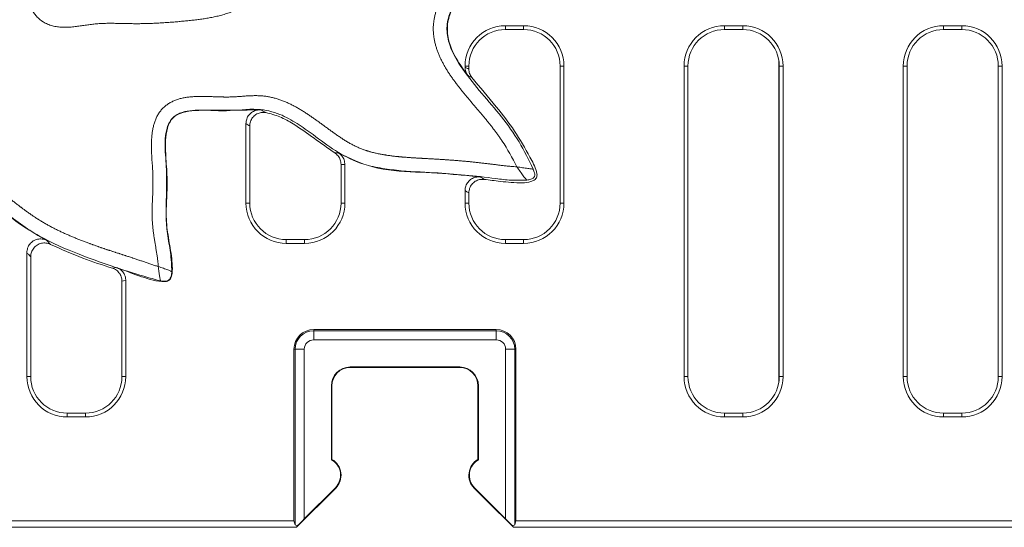
# Model space of a CAD drawing. Units: millimetres. Extents: x 99010 to 104005, y -1865 to 1699.
# Drawn here: x 102366 to 102474, y -41 to 15 of the extents above; entities that cross this region are included whole.
import ezdxf

# ---------------------------------------------------------------- set-up
doc = ezdxf.new("R2010")
doc.units = ezdxf.units.MM
doc.header["$LTSCALE"] = 2.5
doc.layers.get('0').update_dxf_attribs({"color": 10})

msp = doc.modelspace()

# ---------------------------------------------------------------- linework, layer by layer
at = {"linetype": 'Continuous', "lineweight": 15}
for p, q in [((102418.994, 14.174), (102420.994, 14.174)), ((102442.994, 14.174), (102444.994, 14.174)), ((102466.994, 14.174), (102468.994, 14.174)), ((102418.994, 13.755), (102420.994, 13.755)), ((102442.994, 13.755), (102444.994, 13.755)), ((102466.994, 13.755), (102468.994, 13.755)), ((102414.575, 9.629), (102414.575, 9.755)), ((102414.994, 9.427), (102414.994, 9.755)), ((102424.994, 9.755), (102424.994, -5.245)), ((102425.413, 9.755), (102425.413, -5.245)), ((102438.575, -24.245), (102438.575, 9.755)), ((102438.994, -24.245), (102438.994, 9.755)), ((102448.964, 10.243), (102448.964, -24.733)), ((102448.994, 9.755), (102448.994, -24.245)), ((102449.413, 9.755), (102449.413, -24.245)), ((102462.575, -24.245), (102462.575, 9.755)), ((102462.994, -24.245), (102462.994, 9.755)), ((102463.024, -24.733), (102463.024, 10.243)), ((102472.994, 9.755), (102472.994, -24.245)), ((102473.413, 9.755), (102473.413, -24.245)), ((102390.575, 3.46), (102390.575, -5.245)), ((102390.994, 3.195), (102390.994, -5.245)), ((102400.994, -5.245), (102400.994, -1.008)), ((102401.413, -5.245), (102401.413, -1.023)), ((102414.575, -5.245), (102414.575, -3.876)), ((102414.994, -5.245), (102414.994, -4.137)), ((102394.994, -9.245), (102396.994, -9.245)), ((102394.994, -9.664), (102396.994, -9.664)), ((102420.994, -9.245), (102418.994, -9.245)), ((102420.994, -9.664), (102418.994, -9.664)), ((102366.575, -10.667), (102366.575, -24.245)), ((102366.994, -11.112), (102366.994, -24.245)), ((102367.024, -24.733), (102367.024, -10.815)), ((102376.994, -24.245), (102376.994, -13.803)), ((102377.413, -24.245), (102377.413, -13.718)), ((102417.994, -19.088), (102397.994, -19.088)), ((102395.837, -21.245), (102395.837, -40.045)), ((102420.151, -40.045), (102420.151, -21.245)), ((102413.994, -23.192), (102401.994, -23.192)), ((102401.994, -23.245), (102413.994, -23.245)), ((102399.942, -25.245), (102399.942, -33.343)), ((102399.994, -33.313), (102399.994, -25.245)), ((102415.994, -25.245), (102415.994, -33.313)), ((102416.047, -33.343), (102416.047, -25.245)), ((102370.994, -28.245), (102372.994, -28.245)), ((102370.994, -28.664), (102372.994, -28.664)), ((102444.994, -28.245), (102442.994, -28.245)), ((102444.994, -28.664), (102442.994, -28.664)), ((102468.994, -28.245), (102466.994, -28.245)), ((102468.994, -28.664), (102466.994, -28.664)), ((102399.994, -33.313), (102399.942, -33.343)), ((102415.994, -33.313), (102416.047, -33.343)), ((102400.408, -36.459), (102396.123, -40.745)), ((102400.371, -36.422), (102396.968, -39.825)), ((102397.623, -39.245), (102400.408, -36.459)), ((102415.58, -36.459), (102418.366, -39.245)), ((102419.866, -40.745), (102415.58, -36.459)), ((102419.02, -39.825), (102415.617, -36.422)), ((102158.494, -40.745), (102396.123, -40.745)), ((102159.194, -40.045), (102395.837, -40.045)), ((102395.969, -40.485), (102395.837, -40.045)), ((102396.239, -40.542), (102396.123, -40.745)), ((102419.866, -40.745), (102419.749, -40.542)), ((102419.866, -40.745), (102657.494, -40.745)), ((102420.151, -40.045), (102420.02, -40.485)), ((102420.151, -40.045), (102656.794, -40.045))]:
    msp.add_line(p, q, dxfattribs=at)
at = {"linetype": 'Continuous', "lineweight": 0}
for p, q in [((102418.994, 14.174), (102418.994, 13.755)), ((102420.994, 14.174), (102420.994, 13.755)), ((102442.994, 14.174), (102442.994, 13.755)), ((102444.994, 14.174), (102444.994, 13.755)), ((102466.994, 14.174), (102466.994, 13.755)), ((102468.994, 14.174), (102468.994, 13.755)), ((102414.575, 9.755), (102414.994, 9.755)), ((102425.413, 9.755), (102424.994, 9.755)), ((102438.575, 9.755), (102438.994, 9.755)), ((102449.413, 9.755), (102448.994, 9.755)), ((102462.575, 9.755), (102462.994, 9.755)), ((102473.413, 9.755), (102472.994, 9.755)), ((102390.575, -5.245), (102390.994, -5.245)), ((102401.413, -5.245), (102400.994, -5.245)), ((102414.575, -5.245), (102414.994, -5.245)), ((102425.413, -5.245), (102424.994, -5.245)), ((102394.994, -9.664), (102394.994, -9.245)), ((102396.994, -9.664), (102396.994, -9.245)), ((102418.994, -9.664), (102418.994, -9.245)), ((102420.994, -9.664), (102420.994, -9.245)), ((102397.994, -19.219), (102397.994, -19.088)), ((102397.994, -19.219), (102417.994, -19.219)), ((102397.994, -19.219), (102397.994, -20.219)), ((102417.994, -19.219), (102417.994, -19.088)), ((102417.994, -19.219), (102417.994, -20.219)), ((102417.994, -20.219), (102397.994, -20.219)), ((102395.969, -21.245), (102395.837, -21.245)), ((102395.969, -40.485), (102395.969, -21.245)), ((102395.969, -21.245), (102396.968, -21.245)), ((102396.968, -21.245), (102396.968, -39.825)), ((102420.02, -21.245), (102419.02, -21.245)), ((102419.02, -39.825), (102419.02, -21.245)), ((102420.02, -21.245), (102420.151, -21.245)), ((102420.02, -21.245), (102420.02, -40.485)), ((102401.994, -23.245), (102401.994, -23.192)), ((102413.994, -23.245), (102413.994, -23.192)), ((102366.575, -24.245), (102366.994, -24.245)), ((102377.413, -24.245), (102376.994, -24.245)), ((102438.575, -24.245), (102438.994, -24.245)), ((102449.413, -24.245), (102448.994, -24.245)), ((102462.575, -24.245), (102462.994, -24.245)), ((102473.413, -24.245), (102472.994, -24.245)), ((102399.994, -25.245), (102399.942, -25.245)), ((102415.994, -25.245), (102416.047, -25.245)), ((102370.994, -28.664), (102370.994, -28.245)), ((102372.994, -28.664), (102372.994, -28.245)), ((102442.994, -28.664), (102442.994, -28.245)), ((102444.994, -28.664), (102444.994, -28.245)), ((102466.994, -28.664), (102466.994, -28.245)), ((102468.994, -28.664), (102468.994, -28.245)), ((102400.408, -36.459), (102400.371, -36.422)), ((102415.58, -36.459), (102415.617, -36.422))]:
    msp.add_line(p, q, dxfattribs=at)
at = {"linetype": 'Continuous', "lineweight": 0, "flags": 128}
for points in [[(102414.994, -4.137), (102414.782, -4.004), (102414.575, -3.876)], [(102377.413, -13.718), (102377.145, -13.772), (102376.994, -13.803)]]:
    msp.add_lwpolyline(points, dxfattribs=at)
at = {"linetype": 'Continuous', "lineweight": 15}
for centre, radius, start, end in [((102418.994, 9.755), 4.419, 90, 180), ((102420.994, 9.755), 4.419, 0, 90), ((102442.994, 9.755), 4.419, 90, 180), ((102444.994, 9.755), 4.419, 0, 90), ((102466.994, 9.755), 4.419, 90, 180), ((102468.994, 9.755), 4.419, 0, 90), ((102418.994, 9.755), 4, 90, 180), ((102420.994, 9.755), 4, 0, 90), ((102442.994, 9.755), 4, 90, 180), ((102444.994, 9.755), 4, 0, 90), ((102466.994, 9.755), 4, 90, 180), ((102468.994, 9.755), 4, 0, 90), ((102394.994, -5.245), 4.419, 180, 270), ((102394.994, -5.245), 4, 180, 270), ((102396.994, -5.245), 4.419, 270, 0), ((102396.994, -5.245), 4, 270, 0), ((102418.994, -5.245), 4.419, 180, 270), ((102418.994, -5.245), 4, 180, 270), ((102420.994, -5.245), 4.419, 270, 0), ((102420.994, -5.245), 4, 270, 0), ((102397.994, -21.245), 2.157, 90, 180), ((102417.994, -21.245), 2.157, 0, 90), ((102401.994, -25.245), 2.052, 90, 180), ((102401.994, -25.245), 2, 90, 180), ((102413.994, -25.245), 2.052, 0, 90), ((102413.994, -25.245), 2, 0, 90), ((102370.994, -24.245), 4.419, 180, 270), ((102370.994, -24.245), 4, 180, 270), ((102372.994, -24.245), 4.419, 270, 0), ((102372.994, -24.245), 4, 270, 0), ((102442.994, -24.245), 4.419, 180, 270), ((102442.994, -24.245), 4, 180, 270), ((102444.994, -24.245), 4.419, 270, 0), ((102444.994, -24.245), 4, 270, 0), ((102466.994, -24.245), 4.419, 180, 270), ((102466.994, -24.245), 4, 180, 270), ((102468.994, -24.245), 4.419, 270, 0), ((102468.994, -24.245), 4, 270, 0), ((102398.994, -35.045), 1.948, 315, 60.8856), ((102398.994, -35.045), 2, 315, 60), ((102416.994, -35.045), 2, 120, 225), ((102416.994, -35.045), 1.948, 119.1144, 225)]:
    msp.add_arc(centre, radius, start, end, dxfattribs=at)
at = {"linetype": 'Continuous', "lineweight": 0}
for centre, radius, start, end in [((102430.438, -280.799), 273.896, 101.38418, 101.47361), ((102397.994, -21.245), 2.026, 90, 180), ((102417.994, -21.245), 2.026, 0, 90), ((102397.994, -21.245), 1.026, 90, 180), ((102417.994, -21.245), 1.026, 0, 90)]:
    msp.add_arc(centre, radius, start, end, dxfattribs=at)
at = {"linetype": 'Continuous', "lineweight": 15}
for centre, major_axis, ratio, start_param, end_param in [((102396.968, -39.788), (1, 1.001), 0.0185099, 3.8771484, 4.6938685), ((102419.02, -39.788), (-1, 1.001), 0.0185099, 1.5893168, 2.4060369), ((102396.968, -40.482), (1, 0), 0.0874887, 3.1677726, 3.8956689), ((102419.02, -40.482), (1, 0), 0.0874887, 5.5291091, 6.2570054)]:
    msp.add_ellipse(centre, major_axis=major_axis, ratio=ratio, start_param=start_param, end_param=end_param, dxfattribs=at)
for points, knots in [([(102414.879, 8.723), (102414.499, 9.249), (102413.621, 10.465), (102412.715, 12.357), (102412.562, 14.363), (102413.225, 16.462), (102414.697, 18.719), (102417.047, 21.442), (102419.912, 26.166), (102423.064, 32.853), (102427.018, 39.131), (102429.998, 42.897), (102431.342, 44.42), (102431.717, 44.945), (102431.86, 45.223), (102431.9, 45.373), (102431.913, 45.454), (102431.888, 45.522), (102431.823, 45.595), (102431.599, 45.718), (102430.586, 45.914), (102428.075, 45.789), (102425.808, 45.285), (102424.314, 44.952)], [0, 0, 0, 0, 0.0384438, 0.0888253, 0.1218446, 0.1547823, 0.2170771, 0.2799449, 0.3675343, 0.5426265, 0.7175218, 0.8048594, 0.826668, 0.8375881, 0.8430562, 0.8449455, 0.8468479, 0.8477251, 0.8491625, 0.8525211, 0.8626215, 0.9095155, 1, 1, 1, 1]), ([(102414.879, 8.723), (102414.792, 8.861), (102414.616, 9.138), (102414.589, 9.465), (102414.575, 9.629)], [0, 0, 0, 0, 0.4995506, 1, 1, 1, 1]), ([(102414.994, 9.427), (102415.009, 9.257), (102415.038, 8.922), (102415.222, 8.641), (102415.313, 8.503)], [0, 0, 0, 0, 0.5082267, 1, 1, 1, 1]), ([(102416.674, -2.649), (102417.262, -2.724), (102418.643, -2.898), (102420.35, -3.083), (102421.617, -2.977), (102422.12, -2.771), (102422.341, -2.573), (102422.445, -2.368), (102422.477, -2.095), (102422.296, -1.336), (102421.44, 0.264), (102420.069, 2.689), (102417.829, 5.528), (102416.214, 7.437), (102415.313, 8.503)], [0, 0, 0, 0, 0.0929653, 0.2182253, 0.2686099, 0.2900065, 0.3020793, 0.3142406, 0.3251158, 0.3445362, 0.4349359, 0.6079178, 0.7811008, 1, 1, 1, 1]), ([(102376.375, -12.292), (102377.192, -12.601), (102378.818, -13.215), (102380.618, -13.8), (102381.698, -13.856), (102381.977, -13.805), (102382.171, -13.689), (102382.333, -13.489), (102382.519, -12.983), (102382.528, -11.731), (102382.241, -9.874), (102381.815, -7.595), (102381.848, -5.275), (102382.001, -2.97), (102381.825, -0.668), (102381.715, 1.303), (102381.882, 2.79), (102382.233, 3.688), (102382.735, 4.255), (102383.535, 4.691), (102385.214, 4.966), (102387.673, 4.894), (102390.193, 4.941), (102391.701, 4.951), (102392.197, 4.954)], [0, 0, 0, 0, 0.0774858, 0.1541811, 0.1651702, 0.1729045, 0.1788649, 0.1848064, 0.19529, 0.2257982, 0.2938581, 0.3620373, 0.4301222, 0.4983776, 0.566285, 0.6340872, 0.672811, 0.6976955, 0.7181053, 0.7384533, 0.7770368, 0.8665573, 0.9561684, 1, 1, 1, 1]), ([(102390.575, 3.46), (102390.591, 3.629), (102390.625, 3.966), (102390.883, 4.415), (102391.263, 4.753), (102391.723, 4.95), (102392.044, 4.953), (102392.197, 4.954)], [0, 0, 0, 0, 0.2039807, 0.4079678, 0.6118603, 0.8158506, 1, 1, 1, 1]), ([(102392.763, 4.668), (102392.594, 4.682), (102392.256, 4.71), (102391.767, 4.536), (102391.363, 4.223), (102391.087, 3.79), (102390.999, 3.426), (102390.995, 3.226), (102390.994, 3.195)], [0, 0, 0, 0, 0.1930093, 0.3860293, 0.5787715, 0.7711992, 0.9635193, 1, 1, 1, 1]), ([(102392.763, 4.668), (102393.279, 4.529), (102394.33, 4.246), (102396.095, 3.256), (102398.031, 1.842), (102399.545, 0.784), (102400.303, 0.255)], [0, 0, 0, 0, 0.1814506, 0.3701766, 0.6849826, 1, 1, 1, 1]), ([(102400.994, -1.008), (102400.977, -0.84), (102400.943, -0.504), (102400.693, -0.052), (102400.431, 0.154), (102400.303, 0.255)], [0, 0, 0, 0, 0.336567, 0.6731244, 1, 1, 1, 1]), ([(102400.699, 0.254), (102401.933, -0.34), (102404.594, -1.619), (102409.166, -1.848), (102413.089, -2.051), (102415.454, -2.303), (102416.247, -2.388)], [0, 0, 0, 0, 0.2559848, 0.5517056, 0.8496337, 1, 1, 1, 1]), ([(102400.699, 0.254), (102400.833, 0.152), (102401.102, -0.053), (102401.361, -0.512), (102401.396, -0.852), (102401.413, -1.023)], [0, 0, 0, 0, 0.3311555, 0.66232453, 1, 1, 1, 1]), ([(102351.502, -3.766), (102351.74, -3.698), (102353.067, -3.319), (102354.815, -2.589), (102356.811, -1.934), (102358.387, -2.093), (102360.499, -3.222), (102363.033, -5.306), (102365.849, -7.696), (102367.891, -8.846), (102368.762, -9.337)], [0, 0, 0, 0, 0.0374216, 0.2089631, 0.2882133, 0.3513305, 0.4426832, 0.6456458, 0.8488965, 1, 1, 1, 1]), ([(102414.575, -3.876), (102414.591, -3.708), (102414.625, -3.371), (102414.883, -2.922), (102415.263, -2.584), (102415.739, -2.379), (102416.077, -2.385), (102416.247, -2.388)], [0, 0, 0, 0, 0.1999503, 0.3999078, 0.5997561, 0.799686, 1, 1, 1, 1]), ([(102416.674, -2.649), (102416.504, -2.646), (102416.165, -2.638), (102415.687, -2.841), (102415.305, -3.178), (102415.045, -3.628), (102415.011, -3.967), (102414.994, -4.137)], [0, 0, 0, 0, 0.1998913, 0.3997943, 0.5994249, 0.7987571, 1, 1, 1, 1]), ([(102366.575, -10.667), (102366.591, -10.499), (102366.625, -10.161), (102366.883, -9.713), (102367.263, -9.372), (102367.737, -9.18), (102368.265, -9.143), (102368.592, -9.271), (102368.762, -9.337)], [0, 0, 0, 0, 0.1648506, 0.3297133, 0.4942924, 0.6587241, 0.823324, 1, 1, 1, 1]), ([(102369.154, -9.768), (102368.995, -9.709), (102368.677, -9.59), (102368.159, -9.624), (102367.684, -9.816), (102367.303, -10.157), (102367.044, -10.606), (102367.011, -10.943), (102366.994, -11.112)], [0, 0, 0, 0, 0.166997, 0.3340079, 0.500682, 0.6669357, 0.8329955, 1, 1, 1, 1]), ([(102369.154, -9.768), (102370.334, -10.293), (102372.556, -11.281), (102374.87, -12.027), (102375.956, -12.377)], [0, 0, 0, 0, 0.53092332, 1, 1, 1, 1]), ([(102376.994, -13.803), (102376.978, -13.634), (102376.945, -13.297), (102376.686, -12.851), (102376.341, -12.533), (102376.07, -12.423), (102375.956, -12.377)], [0, 0, 0, 0, 0.2678033, 0.5356022, 0.803477, 1, 1, 1, 1]), ([(102376.375, -12.292), (102376.53, -12.36), (102376.842, -12.495), (102377.187, -12.879), (102377.384, -13.305), (102377.405, -13.596), (102377.413, -13.718)], [0, 0, 0, 0, 0.26832668, 0.53666733, 0.80473675, 1, 1, 1, 1])]:
    msp.add_open_spline(points, degree=3, knots=knots, dxfattribs=at)
at = {"linetype": 'Continuous', "lineweight": 0}
for points, knots in [([(102429.166, 44.261), (102429.088, 44.256), (102428.825, 44.238), (102428.192, 44.181), (102427.455, 44.085), (102426.723, 43.955), (102426.178, 43.84), (102425.726, 43.733), (102425.367, 43.642), (102425.097, 43.57), (102424.829, 43.497), (102424.56, 43.423), (102424.292, 43.347), (102424.025, 43.271), (102423.757, 43.195), (102423.489, 43.119), (102423.131, 43.019), (102422.773, 42.92), (102422.416, 42.82), (102422.148, 42.745), (102421.88, 42.669), (102421.523, 42.567), (102421.166, 42.463), (102420.811, 42.356), (102420.545, 42.274), (102420.279, 42.19), (102419.926, 42.076), (102419.574, 41.957), (102419.224, 41.833), (102418.963, 41.737), (102418.702, 41.638), (102418.444, 41.535), (102418.1, 41.394), (102417.759, 41.246), (102417.422, 41.092), (102417.17, 40.972), (102416.92, 40.85), (102416.671, 40.724), (102416.425, 40.595), (102416.098, 40.419), (102415.775, 40.235), (102415.456, 40.045), (102415.219, 39.899), (102414.984, 39.75), (102414.751, 39.598), (102414.52, 39.442), (102414.292, 39.283), (102414.065, 39.12), (102413.767, 38.899), (102413.474, 38.671), (102413.186, 38.437), (102412.972, 38.258), (102412.76, 38.078), (102412.55, 37.895), (102412.342, 37.709), (102412.067, 37.46), (102411.796, 37.207), (102411.526, 36.951), (102411.325, 36.759), (102411.125, 36.565), (102410.859, 36.306), (102410.594, 36.046), (102410.329, 35.786), (102410.13, 35.591), (102409.865, 35.331), (102409.598, 35.073), (102409.331, 34.815), (102409.13, 34.622), (102408.862, 34.365), (102408.594, 34.109), (102408.325, 33.852), (102408.123, 33.661), (102407.922, 33.468), (102407.654, 33.211), (102407.387, 32.953), (102407.123, 32.692), (102406.926, 32.495), (102406.73, 32.297), (102406.536, 32.097), (102406.281, 31.828), (102406.03, 31.554), (102405.784, 31.276), (102405.601, 31.066), (102405.42, 30.854), (102405.241, 30.641), (102405.004, 30.355), (102404.769, 30.068), (102404.535, 29.78), (102404.359, 29.563), (102404.125, 29.275), (102403.891, 28.987), (102403.655, 28.7), (102403.478, 28.486), (102403.239, 28.202), (102402.997, 27.92), (102402.752, 27.641), (102402.504, 27.365), (102402.252, 27.092), (102401.997, 26.822), (102401.804, 26.621), (102401.545, 26.355), (102401.284, 26.091), (102401.02, 25.83), (102400.821, 25.635), (102400.555, 25.376), (102400.288, 25.118), (102400.02, 24.861), (102399.819, 24.669), (102399.55, 24.413), (102399.281, 24.156), (102399.013, 23.9), (102398.812, 23.707), (102398.611, 23.514), (102398.345, 23.255), (102398.081, 22.994), (102397.818, 22.732), (102397.622, 22.534), (102397.427, 22.336), (102397.168, 22.069), (102396.912, 21.8), (102396.658, 21.53), (102396.467, 21.327), (102396.276, 21.124), (102396.022, 20.854), (102395.766, 20.584), (102395.509, 20.317), (102395.25, 20.05), (102394.989, 19.786), (102394.725, 19.526), (102394.524, 19.332), (102394.255, 19.077), (102393.981, 18.826), (102393.702, 18.581), (102393.42, 18.339), (102393.133, 18.103), (102392.768, 17.817), (102392.471, 17.594), (102392.168, 17.379), (102391.862, 17.169), (102391.551, 16.966), (102391.155, 16.724), (102390.833, 16.539), (102390.506, 16.363), (102390.176, 16.193), (102389.84, 16.034), (102389.414, 15.85), (102389.068, 15.714), (102388.719, 15.588), (102388.366, 15.471), (102388.01, 15.364), (102387.562, 15.245), (102387.2, 15.161), (102386.836, 15.087), (102386.471, 15.018), (102386.105, 14.957), (102385.738, 14.903), (102385.37, 14.852), (102385.001, 14.807), (102384.632, 14.765), (102384.263, 14.726), (102383.894, 14.688), (102383.524, 14.653), (102383.247, 14.627), (102382.877, 14.595), (102382.507, 14.564), (102382.137, 14.537), (102381.859, 14.517), (102381.488, 14.493), (102381.118, 14.471), (102380.747, 14.452), (102380.376, 14.435), (102380.005, 14.421), (102379.634, 14.41), (102379.355, 14.404), (102378.984, 14.397), (102378.613, 14.394), (102378.242, 14.396), (102377.963, 14.399), (102377.592, 14.405), (102377.221, 14.414), (102376.85, 14.422), (102376.571, 14.428), (102376.293, 14.433), (102376.014, 14.437), (102375.643, 14.439), (102375.272, 14.435), (102374.901, 14.424), (102374.622, 14.41), (102374.344, 14.392), (102374.067, 14.369), (102373.79, 14.34), (102373.421, 14.295), (102373.054, 14.24), (102372.595, 14.171), (102372.228, 14.118), (102371.767, 14.061), (102371.397, 14.025), (102370.934, 14), (102370.469, 13.998), (102370.005, 14.035), (102369.546, 14.111), (102369.095, 14.23), (102368.452, 14.503), (102367.901, 14.902), (102367.472, 15.384), (102367.198, 15.78), (102366.968, 16.203), (102366.774, 16.643), (102366.608, 17.093), (102366.461, 17.55), (102366.348, 17.934), (102366.256, 18.24), (102366.161, 18.545), (102366.061, 18.849), (102365.954, 19.151), (102365.841, 19.451), (102365.723, 19.748), (102365.6, 20.043), (102365.474, 20.337), (102365.344, 20.63), (102365.213, 20.921), (102365.081, 21.212), (102364.948, 21.503), (102364.782, 21.868), (102364.652, 22.159), (102364.524, 22.453), (102364.398, 22.747), (102364.245, 23.116), (102364.1, 23.489), (102363.962, 23.865), (102363.832, 24.243), (102363.689, 24.701), (102363.513, 25.316), (102363.321, 26.093), (102363.166, 26.878), (102363.075, 27.431), (102363.017, 27.826), (102362.976, 28.143), (102362.931, 28.541), (102362.9, 28.859), (102362.869, 29.258), (102362.845, 29.657), (102362.829, 30.137), (102362.827, 30.617), (102362.844, 31.257), (102362.891, 31.895), (102362.985, 32.69), (102363.087, 33.322), (102363.202, 33.87), (102363.257, 34.123), (102363.279, 34.22), (102363.283, 34.239)], [0, 0, 0, 0, 0.00254, 0.0085656, 0.0206211, 0.0266468, 0.0326724, 0.0386978, 0.0417104, 0.0447229, 0.0477355, 0.050748, 0.0537605, 0.056773, 0.0597855, 0.062798, 0.0658106, 0.0718356, 0.0748481, 0.0778606, 0.0808731, 0.0838857, 0.0899107, 0.0929233, 0.0959358, 0.0989483, 0.1019609, 0.1079862, 0.1109987, 0.1140113, 0.1170239, 0.1200365, 0.123049, 0.1290746, 0.1320872, 0.1350997, 0.1381123, 0.1411249, 0.1441375, 0.1471501, 0.1531757, 0.1561883, 0.1592009, 0.1622135, 0.165226, 0.1682386, 0.1712512, 0.1742638, 0.1772764, 0.1833021, 0.1863146, 0.1893272, 0.1923398, 0.1953523, 0.1983649, 0.2013774, 0.2074026, 0.2104151, 0.2134276, 0.2164402, 0.2194527, 0.2254777, 0.2284902, 0.2315027, 0.2345153, 0.2405403, 0.2435528, 0.2465653, 0.2495779, 0.2556029, 0.2586154, 0.2616279, 0.2646404, 0.267653, 0.273678, 0.2766906, 0.2797031, 0.2827157, 0.2857282, 0.2887408, 0.2947662, 0.2977788, 0.3007913, 0.3038038, 0.3068164, 0.3098289, 0.315854, 0.3188665, 0.321879, 0.3248915, 0.3309165, 0.3339291, 0.3369416, 0.3399541, 0.3459793, 0.3489919, 0.3520045, 0.3580297, 0.3610422, 0.3640548, 0.3670673, 0.3730924, 0.3761049, 0.3791175, 0.38213, 0.388155, 0.3911676, 0.3941801, 0.3971926, 0.4032176, 0.4062301, 0.4092426, 0.4122552, 0.4152677, 0.4212928, 0.4243053, 0.4273178, 0.4303303, 0.4333429, 0.439368, 0.4423805, 0.445393, 0.4484055, 0.451418, 0.4574431, 0.4604556, 0.4634681, 0.4694933, 0.4725059, 0.4755185, 0.478531, 0.4845565, 0.4875691, 0.4905816, 0.4966073, 0.49962, 0.5056457, 0.5086583, 0.5116709, 0.5176969, 0.5207095, 0.5267356, 0.5297483, 0.532761, 0.5387875, 0.5418002, 0.5478266, 0.5508393, 0.5538519, 0.5598783, 0.562891, 0.568917, 0.5719296, 0.5749422, 0.5809678, 0.5839803, 0.5869929, 0.5930181, 0.5960306, 0.5990431, 0.6050682, 0.6080807, 0.6110932, 0.6141058, 0.6201308, 0.6231434, 0.6261559, 0.6291684, 0.6351935, 0.638206, 0.6412186, 0.6472437, 0.6502562, 0.6532687, 0.6562813, 0.6623065, 0.665319, 0.6683315, 0.6713441, 0.6773691, 0.6803816, 0.6833941, 0.6864067, 0.6894192, 0.6924317, 0.6984573, 0.7014699, 0.7044825, 0.7074951, 0.7105078, 0.7135205, 0.7165331, 0.7225583, 0.7255708, 0.7315961, 0.7346087, 0.7406356, 0.7436485, 0.7496782, 0.7557113, 0.7587251, 0.7647646, 0.770808, 0.7813003, 0.7865023, 0.7917015, 0.7968979, 0.8020921, 0.8072847, 0.8124763, 0.8176674, 0.820263, 0.8228586, 0.8280501, 0.8306457, 0.8332414, 0.8384328, 0.8410283, 0.8436239, 0.848815, 0.8514106, 0.8540061, 0.8591972, 0.8617928, 0.8669839, 0.8695794, 0.872175, 0.8773663, 0.8825577, 0.8851533, 0.8903449, 0.8955364, 0.9007279, 0.9111129, 0.9214976, 0.926689, 0.9292846, 0.934476, 0.9370715, 0.9422629, 0.9448585, 0.95005, 0.9552416, 0.9604333, 0.965625, 0.976012, 0.9812036, 0.9915902, 0.9967815, 0.999377, 1, 1, 1, 1]), ([(102420.264, -1.273), (102419.748, -0.305), (102419.221, 0.685), (102418.522, 1.72), (102418.398, 1.901), (102418.211, 2.166), (102418.059, 2.376), (102417.867, 2.637), (102417.671, 2.897), (102417.473, 3.153), (102417.273, 3.408), (102417.07, 3.662), (102416.865, 3.913), (102416.658, 4.163), (102416.45, 4.412), (102416.199, 4.709), (102415.947, 5.006), (102415.695, 5.302), (102415.442, 5.598), (102415.19, 5.895), (102414.939, 6.192), (102414.689, 6.491), (102414.442, 6.791), (102414.197, 7.094), (102413.955, 7.399), (102413.717, 7.706), (102413.522, 7.966), (102413.368, 8.175), (102413.254, 8.333), (102413.142, 8.491), (102413.031, 8.651), (102412.921, 8.812), (102412.814, 8.974), (102412.708, 9.138), (102412.604, 9.302), (102412.502, 9.468), (102412.402, 9.635), (102412.305, 9.804), (102412.21, 9.974), (102412.118, 10.145), (102412.028, 10.318), (102411.912, 10.55), (102411.775, 10.844), (102411.625, 11.204), (102411.49, 11.569), (102411.372, 11.94), (102411.272, 12.317), (102411.193, 12.698), (102411.136, 13.083), (102411.102, 13.472), (102411.092, 13.861), (102411.109, 14.25), (102411.15, 14.638), (102411.215, 15.022), (102411.302, 15.402), (102411.409, 15.776), (102411.535, 16.145), (102411.678, 16.507), (102411.81, 16.804), (102411.922, 17.038), (102412.01, 17.212), (102412.1, 17.384), (102412.193, 17.555), (102412.289, 17.724), (102412.388, 17.892), (102412.488, 18.059), (102412.591, 18.224), (102412.678, 18.361), (102412.767, 18.497), (102412.856, 18.632), (102412.966, 18.793), (102413.076, 18.953), (102413.188, 19.112), (102413.302, 19.27), (102413.416, 19.428), (102413.531, 19.584), (102413.648, 19.74), (102413.765, 19.896), (102413.883, 20.051), (102414.002, 20.205), (102414.121, 20.359), (102414.24, 20.512), (102414.36, 20.666), (102414.481, 20.819), (102414.601, 20.971), (102414.722, 21.124), (102414.842, 21.277), (102414.963, 21.43), (102415.063, 21.557), (102415.163, 21.685), (102415.263, 21.812), (102415.383, 21.966), (102415.502, 22.12), (102415.621, 22.274), (102415.739, 22.429), (102415.836, 22.558), (102415.933, 22.688), (102416.03, 22.819), (102416.145, 22.976), (102416.258, 23.134), (102416.351, 23.267), (102416.444, 23.4), (102416.535, 23.534), (102416.625, 23.669), (102416.714, 23.805), (102416.801, 23.941), (102416.887, 24.079), (102416.97, 24.218), (102417.053, 24.357), (102417.134, 24.498), (102417.214, 24.639), (102417.276, 24.753), (102417.354, 24.895), (102417.43, 25.039), (102417.505, 25.183), (102417.578, 25.327), (102417.651, 25.472), (102417.723, 25.617), (102417.794, 25.763), (102417.864, 25.909), (102417.934, 26.056), (102418.003, 26.203), (102418.071, 26.35), (102418.139, 26.497), (102418.206, 26.645), (102418.273, 26.792), (102418.354, 26.97), (102418.42, 27.117), (102418.487, 27.265), (102418.553, 27.413), (102418.62, 27.561), (102418.687, 27.709), (102418.754, 27.857), (102418.834, 28.034), (102418.916, 28.21), (102418.984, 28.358), (102419.053, 28.504), (102419.122, 28.651), (102419.234, 28.885), (102419.376, 29.177), (102419.552, 29.524), (102419.732, 29.869), (102419.885, 30.155), (102420.04, 30.44), (102420.197, 30.724), (102420.389, 31.063), (102420.583, 31.4), (102420.747, 31.68), (102420.912, 31.959), (102421.079, 32.237), (102421.28, 32.57), (102421.483, 32.903), (102421.653, 33.179), (102421.823, 33.455), (102421.96, 33.675), (102422.08, 33.868), (102422.166, 34.006), (102422.251, 34.144), (102422.354, 34.309), (102422.457, 34.474), (102422.542, 34.612), (102422.628, 34.75), (102422.713, 34.888), (102422.816, 35.053), (102422.901, 35.191), (102422.987, 35.329), (102423.072, 35.467), (102423.174, 35.632), (102423.277, 35.798), (102423.362, 35.936), (102423.447, 36.074), (102423.532, 36.212), (102423.634, 36.378), (102423.736, 36.543), (102423.821, 36.681), (102423.906, 36.819), (102423.991, 36.957), (102424.094, 37.123), (102424.196, 37.288), (102424.282, 37.426), (102424.367, 37.564), (102424.453, 37.702), (102424.556, 37.867), (102424.642, 38.004), (102424.728, 38.142), (102424.815, 38.279), (102424.919, 38.443), (102425.005, 38.58), (102425.092, 38.717), (102425.18, 38.854), (102425.285, 39.018), (102425.373, 39.154), (102425.461, 39.29), (102425.549, 39.426), (102425.656, 39.589), (102425.745, 39.724), (102425.835, 39.86), (102425.924, 39.995), (102426.015, 40.129), (102426.106, 40.264), (102426.197, 40.398), (102426.289, 40.532), (102426.381, 40.665), (102426.473, 40.798), (102426.567, 40.931), (102426.66, 41.063), (102426.754, 41.195), (102426.849, 41.327), (102426.944, 41.458), (102427.04, 41.589), (102427.136, 41.72), (102427.233, 41.85), (102427.33, 41.98), (102427.448, 42.135), (102427.566, 42.289), (102427.685, 42.443), (102427.805, 42.597), (102427.925, 42.75), (102428.086, 42.953), (102428.289, 43.206), (102428.535, 43.508), (102428.783, 43.808), (102428.994, 44.059), (102429.122, 44.21), (102429.166, 44.261)], [0, 0, 0, 0, 0.0612938, 0.0626799, 0.0699444, 0.0735766, 0.080841, 0.0844732, 0.0917376, 0.0990019, 0.1026341, 0.1098984, 0.1171628, 0.1207949, 0.1280592, 0.1353235, 0.1425877, 0.149852, 0.1571163, 0.1643806, 0.1716449, 0.1789091, 0.1861735, 0.1934378, 0.2007022, 0.2079666, 0.2152311, 0.2188632, 0.2224954, 0.2261276, 0.2297598, 0.233392, 0.2370241, 0.2406563, 0.2442886, 0.2479207, 0.2515529, 0.2551852, 0.2588174, 0.2624497, 0.2660819, 0.2697142, 0.2769797, 0.2842455, 0.2915116, 0.298778, 0.3060448, 0.3133119, 0.3205794, 0.3278472, 0.3351153, 0.3423834, 0.3496511, 0.3569185, 0.3641856, 0.3714523, 0.3787186, 0.3859846, 0.3932504, 0.3968827, 0.4005149, 0.4041472, 0.4077794, 0.4114116, 0.4150439, 0.4186761, 0.4223083, 0.4259405, 0.4277566, 0.4313887, 0.4350209, 0.4386531, 0.4422852, 0.4459174, 0.4495495, 0.4531817, 0.4568139, 0.460446, 0.4640781, 0.4677103, 0.4713424, 0.4749746, 0.4786067, 0.4822388, 0.485871, 0.4895031, 0.4931352, 0.4967673, 0.5003995, 0.5022156, 0.5058477, 0.5094798, 0.513112, 0.5167441, 0.5203762, 0.5240084, 0.5258245, 0.5294566, 0.5330888, 0.536721, 0.5403531, 0.5421692, 0.5458014, 0.5494335, 0.5512496, 0.5548818, 0.5585141, 0.5603301, 0.5639623, 0.5675945, 0.5694106, 0.5730428, 0.5748589, 0.5784911, 0.5821232, 0.5839393, 0.5875715, 0.5912036, 0.5930197, 0.5966519, 0.600284, 0.6021001, 0.6057322, 0.6093643, 0.6111804, 0.6148125, 0.6184447, 0.6220768, 0.6238929, 0.627525, 0.6311572, 0.6329732, 0.6366054, 0.6402375, 0.6438696, 0.6475018, 0.6493178, 0.65295, 0.6565821, 0.6638465, 0.6711109, 0.6783753, 0.6856397, 0.6892718, 0.6965361, 0.7038005, 0.7110648, 0.7183291, 0.7219612, 0.7292255, 0.7364898, 0.7437541, 0.7510184, 0.7546505, 0.7619147, 0.7655469, 0.767363, 0.7709951, 0.7746272, 0.7782594, 0.7818915, 0.7837075, 0.7873397, 0.7909718, 0.794604, 0.79642, 0.8000522, 0.8036843, 0.8073164, 0.8109485, 0.8127646, 0.8163967, 0.8200289, 0.823661, 0.8272932, 0.8291092, 0.8327413, 0.8363735, 0.8400056, 0.8436377, 0.8454538, 0.849086, 0.8527181, 0.8563503, 0.8581663, 0.8617984, 0.8654306, 0.8690627, 0.8708788, 0.8745109, 0.878143, 0.8817752, 0.8835912, 0.8872234, 0.8908555, 0.8944876, 0.8963037, 0.8999359, 0.903568, 0.905384, 0.9090162, 0.9126483, 0.9144644, 0.9180966, 0.9217287, 0.9235448, 0.9271769, 0.930809, 0.9326251, 0.9362572, 0.9398894, 0.9417054, 0.9453376, 0.9489697, 0.9526019, 0.956234, 0.9598662, 0.9634983, 0.9671305, 0.9743948, 0.9816591, 0.9889234, 0.9961877, 1, 1, 1, 1]), ([(102431.603, 44.86), (102431.556, 44.793), (102431.32, 44.459), (102430.188, 43.168), (102428.31, 40.902), (102426.141, 37.626), (102424.104, 34.261), (102421.998, 30.928), (102420.143, 27.451), (102418.644, 23.777), (102416.27, 20.623), (102414.117, 17.994), (102412.839, 15.656), (102412.485, 13.739), (102412.935, 11.607), (102414.334, 9.262), (102416.401, 6.759), (102418.599, 4.227), (102420.575, 1.499), (102421.549, -0.519), (102422.036, -1.527)], [0, 0, 0, 0, 0.0044657, 0.0223405, 0.0937995, 0.1653514, 0.2369683, 0.3090187, 0.3809584, 0.4523938, 0.5249881, 0.5955054, 0.6384637, 0.6691558, 0.6999101, 0.7554466, 0.8165034, 0.8776381, 0.9388749, 1, 1, 1, 1]), ([(102414.575, 9.629), (102414.587, 9.623), (102414.657, 9.588), (102414.797, 9.52), (102414.925, 9.46), (102414.994, 9.427)], [0, 0, 0, 0, 0.0873336, 0.501631, 1, 1, 1, 1]), ([(102415.313, 8.503), (102415.259, 8.53), (102415.151, 8.583), (102415.018, 8.651), (102414.928, 8.698), (102414.891, 8.717), (102414.879, 8.723)], [0, 0, 0, 0, 0.3743093, 0.7486188, 0.91757, 1, 1, 1, 1]), ([(102380.968, -12.191), (102380.967, -12.181), (102380.96, -12.029), (102380.941, -11.806), (102380.902, -11.452), (102380.854, -11.1), (102380.8, -10.748), (102380.761, -10.502), (102380.721, -10.257), (102380.679, -10.011), (102380.633, -9.731), (102380.598, -9.52), (102380.563, -9.31), (102380.53, -9.099), (102380.498, -8.888), (102380.468, -8.677), (102380.439, -8.465), (102380.413, -8.253), (102380.389, -8.041), (102380.367, -7.829), (102380.348, -7.617), (102380.332, -7.404), (102380.315, -7.12), (102380.3, -6.764), (102380.295, -6.409), (102380.295, -6.053), (102380.301, -5.697), (102380.314, -5.342), (102380.329, -4.987), (102380.397, -3.702), (102380.412, -2.419), (102380.268, -0.3), (102380.181, 0.869), (102380.266, 2.111), (102380.31, 2.508), (102380.381, 2.929), (102380.479, 3.345), (102380.609, 3.752), (102380.776, 4.146), (102380.982, 4.521), (102381.188, 4.814), (102381.419, 5.085), (102381.623, 5.284), (102381.844, 5.464), (102382.017, 5.589), (102382.197, 5.704), (102382.445, 5.845), (102382.704, 5.965), (102382.97, 6.065), (102383.173, 6.132), (102383.379, 6.19), (102383.586, 6.241), (102383.795, 6.283), (102384.006, 6.32), (102384.217, 6.35), (102384.429, 6.374), (102384.712, 6.4), (102385.067, 6.421), (102385.494, 6.432), (102385.921, 6.432), (102386.348, 6.424), (102386.774, 6.411), (102387.13, 6.398), (102387.485, 6.385), (102387.769, 6.376), (102388.018, 6.37), (102388.196, 6.367), (102388.374, 6.365), (102388.552, 6.365), (102388.729, 6.367), (102388.907, 6.371), (102389.085, 6.377), (102389.263, 6.386), (102389.405, 6.394), (102389.582, 6.405), (102389.724, 6.415), (102389.901, 6.428), (102390.079, 6.441), (102390.256, 6.454), (102390.433, 6.467), (102390.611, 6.479), (102390.788, 6.49), (102390.966, 6.499), (102391.143, 6.507), (102391.357, 6.514), (102391.57, 6.516), (102391.783, 6.515), (102391.997, 6.509), (102392.21, 6.498), (102392.423, 6.48), (102392.635, 6.457), (102392.846, 6.428), (102393.057, 6.394), (102393.266, 6.353), (102393.475, 6.307), (102393.682, 6.255), (102393.956, 6.177), (102394.294, 6.069), (102394.694, 5.919), (102395.022, 5.781), (102395.346, 5.634), (102395.666, 5.477), (102396.043, 5.277), (102396.414, 5.066), (102396.779, 4.846), (102397.08, 4.655), (102397.377, 4.461), (102397.672, 4.262), (102398.022, 4.018), (102398.37, 3.771), (102398.658, 3.562), (102398.945, 3.353), (102399.232, 3.142), (102399.519, 2.932), (102399.807, 2.723), (102400.037, 2.556), (102400.327, 2.35), (102400.56, 2.186), (102400.853, 1.986), (102401.09, 1.828), (102401.39, 1.636), (102401.632, 1.487), (102401.939, 1.308), (102402.188, 1.17), (102402.441, 1.04), (102402.697, 0.915), (102402.957, 0.799), (102403.221, 0.692), (102403.387, 0.629), (102403.555, 0.569), (102403.689, 0.524), (102403.825, 0.481), (102403.961, 0.439), (102404.097, 0.399), (102404.269, 0.351), (102404.406, 0.315), (102404.579, 0.272), (102404.717, 0.239), (102404.891, 0.2), (102405.03, 0.17), (102405.169, 0.141), (102405.309, 0.114), (102405.448, 0.088), (102405.624, 0.057), (102405.764, 0.033), (102405.939, 0.005), (102406.08, -0.016), (102406.256, -0.042), (102406.432, -0.066), (102406.609, -0.088), (102406.785, -0.11), (102406.927, -0.126), (102407.103, -0.145), (102407.245, -0.16), (102407.422, -0.177), (102407.563, -0.19), (102407.741, -0.206), (102407.882, -0.218), (102408.059, -0.232), (102408.201, -0.243), (102408.379, -0.256), (102408.521, -0.266), (102408.698, -0.278), (102408.84, -0.287), (102409.017, -0.298), (102409.159, -0.307), (102409.337, -0.318), (102409.479, -0.326), (102409.656, -0.336), (102409.798, -0.344), (102409.976, -0.354), (102410.118, -0.362), (102410.26, -0.37), (102410.402, -0.378), (102410.544, -0.386), (102410.722, -0.396), (102410.864, -0.403), (102411.041, -0.413), (102411.183, -0.421), (102411.325, -0.43), (102411.467, -0.438), (102411.609, -0.446), (102411.787, -0.457), (102411.929, -0.465), (102412.106, -0.476), (102412.248, -0.485), (102412.426, -0.497), (102412.568, -0.506), (102412.745, -0.518), (102412.887, -0.528), (102413.064, -0.541), (102413.206, -0.551), (102413.454, -0.57), (102413.773, -0.596), (102414.128, -0.626), (102414.482, -0.657), (102414.836, -0.69), (102415.19, -0.725), (102415.544, -0.761), (102415.897, -0.799), (102416.251, -0.838), (102416.533, -0.871), (102416.745, -0.896), (102416.957, -0.922), (102417.169, -0.947), (102417.451, -0.982), (102417.734, -1.018), (102418.016, -1.053), (102418.228, -1.08), (102418.439, -1.106), (102418.651, -1.132), (102418.863, -1.156), (102419.075, -1.18), (102419.287, -1.202), (102419.5, -1.222), (102419.713, -1.24), (102419.967, -1.259), (102420.151, -1.268), (102420.264, -1.273)], [0, 0, 0, 0, 0.0005169, 0.0078118, 0.0114583, 0.0187516, 0.0260447, 0.0296912, 0.0315144, 0.0388074, 0.0424538, 0.0461002, 0.0497466, 0.0533931, 0.0570396, 0.0606861, 0.0643325, 0.0679791, 0.0716256, 0.0752721, 0.0789186, 0.0825652, 0.0862117, 0.0935051, 0.1007986, 0.1044451, 0.1117384, 0.1190314, 0.1226779, 0.1299708, 0.1849717, 0.1882666, 0.2388848, 0.2447586, 0.2520539, 0.2593505, 0.2666483, 0.2739481, 0.2812497, 0.2885533, 0.2958589, 0.2995071, 0.3068133, 0.3104613, 0.3141093, 0.3177571, 0.3214049, 0.3287071, 0.3323545, 0.3360017, 0.3396489, 0.343296, 0.3469429, 0.3505898, 0.3542366, 0.3578833, 0.36153, 0.3688241, 0.3761177, 0.383411, 0.3907041, 0.3979971, 0.40529, 0.4089364, 0.4162294, 0.4198759, 0.4216991, 0.4253456, 0.4289921, 0.4308153, 0.4344619, 0.4381085, 0.4399317, 0.4435782, 0.4454014, 0.4490479, 0.4508711, 0.4545175, 0.458164, 0.4599872, 0.4636337, 0.4672802, 0.4691034, 0.47275, 0.4763965, 0.4800431, 0.4836898, 0.4873365, 0.4909833, 0.4946301, 0.4982769, 0.5019237, 0.5055705, 0.5092173, 0.5128641, 0.5165108, 0.5201576, 0.5274525, 0.5347471, 0.5420415, 0.545688, 0.552982, 0.5602757, 0.5675693, 0.5748627, 0.582156, 0.5858025, 0.5930956, 0.6003886, 0.6076816, 0.6149746, 0.618621, 0.6259139, 0.6332068, 0.6368532, 0.6441462, 0.6477926, 0.6550857, 0.6587322, 0.6660255, 0.669672, 0.6769656, 0.6806122, 0.6879063, 0.691553, 0.6951996, 0.7024946, 0.7061413, 0.709788, 0.7116112, 0.7152579, 0.7170812, 0.7189044, 0.722551, 0.7243743, 0.7280208, 0.7298441, 0.7334906, 0.7353139, 0.7389604, 0.7407836, 0.7426069, 0.7462534, 0.7480766, 0.7517231, 0.7535464, 0.7571929, 0.7590161, 0.7626626, 0.7663091, 0.7681323, 0.7717788, 0.773602, 0.7772485, 0.7790717, 0.7827182, 0.7845414, 0.7881879, 0.7900111, 0.7936575, 0.7954808, 0.7991272, 0.8009504, 0.8045969, 0.8064201, 0.8100666, 0.8118898, 0.8155362, 0.8173595, 0.8210059, 0.8228291, 0.8264756, 0.8282988, 0.830122, 0.8337685, 0.8355917, 0.8392382, 0.8410614, 0.8447078, 0.8465311, 0.8483543, 0.8520007, 0.853824, 0.8574704, 0.8592936, 0.8629401, 0.8647633, 0.8684098, 0.870233, 0.8738794, 0.8757027, 0.8793491, 0.8811723, 0.8884653, 0.8957582, 0.8994047, 0.9066976, 0.9139905, 0.917637, 0.9249299, 0.9322228, 0.9358693, 0.9395157, 0.9431622, 0.9468086, 0.9504551, 0.957748, 0.9613944, 0.9650409, 0.9686873, 0.9723338, 0.9759802, 0.9796267, 0.9832732, 0.9869197, 0.9905662, 0.9942127, 1, 1, 1, 1]), ([(102421.34, -2.734), (102420.769, -2.752), (102419.632, -2.786), (102416.263, -2.316), (102412.084, -1.932), (102407.753, -1.761), (102405.012, -1.397), (102402.703, -0.825), (102400.315, 0.45), (102398.17, 2.079), (102396.187, 3.486), (102394.225, 4.613), (102391.544, 5.22), (102388.435, 4.705), (102385.761, 5.016), (102383.858, 4.814), (102382.883, 4.449), (102382.22, 3.76), (102381.727, 2.518), (102381.684, 0.565), (102381.928, -1.884), (102381.843, -4.972), (102381.767, -7.926), (102382.363, -10.658), (102382.427, -12.059), (102382.458, -12.761)], [0, 0, 0, 0, 0.0296185, 0.05897, 0.1763821, 0.2477403, 0.283889, 0.3199509, 0.3707233, 0.4230715, 0.4598911, 0.4970607, 0.5399949, 0.5994821, 0.6588142, 0.6786463, 0.698734, 0.7112753, 0.7271828, 0.7668687, 0.8111003, 0.8553299, 0.9272308, 0.9635732, 1, 1, 1, 1]), ([(102392.197, 4.954), (102392.288, 4.911), (102392.475, 4.823), (102392.666, 4.721), (102392.763, 4.668)], [0, 0, 0, 0, 0.4904127, 1, 1, 1, 1]), ([(102390.994, 3.195), (102390.924, 3.242), (102390.784, 3.336), (102390.644, 3.419), (102390.575, 3.46)], [0, 0, 0, 0, 0.5046506, 1, 1, 1, 1]), ([(102400.303, 0.255), (102400.356, 0.255), (102400.488, 0.253), (102400.62, 0.254), (102400.699, 0.254)], [0, 0, 0, 0, 0.4023677, 1, 1, 1, 1]), ([(102348.601, -17.595), (102348.598, -17.578), (102348.578, -17.461), (102348.533, -17.245), (102348.463, -16.948), (102348.387, -16.652), (102348.319, -16.407), (102348.264, -16.211), (102348.208, -16.015), (102348.151, -15.82), (102348.094, -15.625), (102348.052, -15.478), (102347.996, -15.282), (102347.926, -15.038), (102347.842, -14.744), (102347.758, -14.451), (102347.675, -14.157), (102347.591, -13.864), (102347.521, -13.619), (102347.464, -13.424), (102347.422, -13.277), (102347.379, -13.131), (102347.336, -12.984), (102347.292, -12.838), (102347.248, -12.692), (102347.204, -12.546), (102347.159, -12.4), (102347.114, -12.254), (102347.068, -12.109), (102347.007, -11.915), (102346.687, -10.91), (102346.357, -9.891), (102346.139, -8.845), (102346.071, -8.482), (102346.012, -8.078), (102345.982, -7.749), (102345.97, -7.571), (102345.941, -7.024), (102345.975, -6.458), (102346.111, -5.864), (102346.203, -5.535), (102346.393, -5.059), (102346.712, -4.53), (102347.075, -4.109), (102347.445, -3.784), (102347.793, -3.533), (102348.161, -3.314), (102348.544, -3.122), (102348.872, -2.982), (102349.138, -2.879), (102349.339, -2.807), (102349.542, -2.738), (102349.745, -2.672), (102349.95, -2.609), (102350.155, -2.548), (102350.326, -2.499), (102350.497, -2.45), (102350.669, -2.402), (102350.875, -2.344), (102351.046, -2.295), (102351.217, -2.246), (102351.354, -2.206), (102351.525, -2.156), (102351.662, -2.116), (102351.833, -2.064), (102351.969, -2.021), (102352.139, -1.968), (102352.274, -1.924), (102352.444, -1.869), (102352.579, -1.824), (102352.748, -1.767), (102352.883, -1.72), (102353.051, -1.661), (102353.185, -1.613), (102353.352, -1.552), (102353.486, -1.502), (102353.653, -1.439), (102353.786, -1.388), (102353.952, -1.324), (102354.085, -1.271), (102354.25, -1.206), (102354.416, -1.14), (102354.615, -1.062), (102354.815, -0.985), (102355.015, -0.912), (102355.217, -0.841), (102355.421, -0.775), (102355.625, -0.713), (102355.832, -0.657), (102356.04, -0.607), (102356.249, -0.563), (102356.46, -0.527), (102356.672, -0.499), (102356.956, -0.473), (102357.242, -0.464), (102357.527, -0.474), (102357.74, -0.492), (102357.952, -0.519), (102358.163, -0.554), (102358.443, -0.613), (102358.718, -0.688), (102358.989, -0.777), (102359.19, -0.851), (102359.388, -0.932), (102359.584, -1.018), (102359.777, -1.11), (102359.968, -1.207), (102360.156, -1.309), (102360.341, -1.415), (102360.525, -1.525), (102360.676, -1.62), (102360.825, -1.716), (102360.974, -1.815), (102361.15, -1.937), (102361.324, -2.061), (102361.496, -2.187), (102361.668, -2.315), (102361.838, -2.445), (102362.006, -2.576), (102362.146, -2.686), (102362.286, -2.797), (102362.425, -2.908), (102362.592, -3.042), (102362.731, -3.154), (102362.87, -3.265), (102363.009, -3.377), (102363.147, -3.49), (102363.285, -3.602), (102363.424, -3.714), (102363.562, -3.827), (102363.7, -3.939), (102363.839, -4.051), (102363.977, -4.164), (102364.115, -4.276), (102364.226, -4.366), (102364.365, -4.478), (102364.504, -4.589), (102364.643, -4.701), (102364.782, -4.812), (102364.893, -4.901), (102365.033, -5.012), (102365.145, -5.1), (102365.285, -5.21), (102365.398, -5.298), (102365.538, -5.407), (102365.68, -5.516), (102365.821, -5.624), (102365.963, -5.731), (102366.077, -5.817), (102366.22, -5.923), (102366.335, -6.008), (102366.45, -6.092), (102366.566, -6.175), (102366.682, -6.258), (102366.827, -6.361), (102366.944, -6.443), (102367.09, -6.545), (102367.208, -6.625), (102367.356, -6.724), (102367.475, -6.803), (102367.624, -6.901), (102367.744, -6.978), (102367.894, -7.073), (102368.015, -7.149), (102368.137, -7.223), (102368.259, -7.297), (102368.412, -7.388), (102368.597, -7.496), (102368.783, -7.601), (102369.032, -7.739), (102369.284, -7.873), (102369.601, -8.037), (102369.856, -8.164), (102370.176, -8.32), (102370.434, -8.442), (102370.758, -8.59), (102371.019, -8.706), (102371.346, -8.848), (102371.608, -8.959), (102371.938, -9.095), (102372.202, -9.202), (102372.534, -9.333), (102372.866, -9.461), (102373.2, -9.586), (102373.434, -9.673), (102373.601, -9.734), (102373.735, -9.782), (102373.903, -9.842), (102374.038, -9.89), (102374.206, -9.949), (102374.34, -9.996), (102374.509, -10.054), (102374.644, -10.1), (102374.812, -10.158), (102374.947, -10.204), (102375.116, -10.261), (102375.251, -10.306), (102375.42, -10.362), (102375.556, -10.407), (102375.725, -10.462), (102375.861, -10.507), (102376.03, -10.562), (102376.166, -10.606), (102376.335, -10.661), (102376.505, -10.716), (102376.674, -10.77), (102376.844, -10.825), (102376.98, -10.869), (102377.149, -10.924), (102377.285, -10.968), (102377.454, -11.023), (102377.59, -11.067), (102377.759, -11.123), (102377.928, -11.178), (102378.098, -11.234), (102378.267, -11.29), (102378.436, -11.346), (102378.639, -11.414), (102378.807, -11.471), (102378.976, -11.529), (102379.145, -11.586), (102379.347, -11.656), (102379.549, -11.726), (102379.751, -11.796), (102380.02, -11.89), (102380.29, -11.982), (102380.628, -12.093), (102380.832, -12.152), (102380.968, -12.191)], [0, 0, 0, 0, 0.0009877, 0.0068797, 0.0127712, 0.0186624, 0.0245535, 0.027499, 0.0304446, 0.0363356, 0.0392811, 0.0422266, 0.0451721, 0.0510632, 0.0569541, 0.0628451, 0.0687362, 0.0746272, 0.0805182, 0.0834637, 0.0864092, 0.0893548, 0.0923003, 0.0952457, 0.0981913, 0.1011368, 0.1040824, 0.1070279, 0.1099733, 0.1129189, 0.1188098, 0.1710222, 0.1747586, 0.1806501, 0.1924384, 0.1983305, 0.1998033, 0.2027489, 0.2300613, 0.2321326, 0.2380273, 0.2498454, 0.2616688, 0.2736215, 0.2818867, 0.2901496, 0.2984102, 0.3066689, 0.314926, 0.3190535, 0.3231808, 0.3273082, 0.3314355, 0.3355627, 0.3396899, 0.3438171, 0.3458807, 0.3500079, 0.3541351, 0.3582623, 0.3603259, 0.3644531, 0.3665167, 0.3706439, 0.3727075, 0.3768347, 0.3788983, 0.3830255, 0.3850891, 0.3892163, 0.3912799, 0.3954071, 0.3974707, 0.4015979, 0.4036615, 0.4077888, 0.4098524, 0.4139796, 0.4160432, 0.4201704, 0.4222339, 0.4263611, 0.4304884, 0.4346156, 0.4387429, 0.4428703, 0.4469977, 0.4511252, 0.4552529, 0.4593806, 0.4635084, 0.4676362, 0.4717642, 0.4758922, 0.4841544, 0.4882827, 0.4924109, 0.496539, 0.500667, 0.504795, 0.5130549, 0.5171828, 0.5213105, 0.5254382, 0.5295658, 0.5336934, 0.5378209, 0.5419484, 0.5460758, 0.5502032, 0.5543306, 0.5563943, 0.5605215, 0.5646488, 0.5687761, 0.5729034, 0.5770307, 0.5811579, 0.585285, 0.5894122, 0.5914758, 0.595603, 0.5997302, 0.6038575, 0.605921, 0.6100482, 0.6141753, 0.616239, 0.6203661, 0.6244933, 0.6265569, 0.6306841, 0.6348113, 0.6368749, 0.6410021, 0.6430657, 0.6471929, 0.6513201, 0.6533836, 0.6575108, 0.6595745, 0.6637017, 0.6657652, 0.6698925, 0.671956, 0.6760832, 0.6802104, 0.6822741, 0.6864013, 0.6884648, 0.692592, 0.6946556, 0.6967192, 0.7008465, 0.70291, 0.7070373, 0.7091009, 0.7132281, 0.7152917, 0.7194189, 0.7214825, 0.7256097, 0.7276733, 0.7318006, 0.7338642, 0.7359278, 0.740055, 0.7441822, 0.7483095, 0.7524367, 0.7606914, 0.7648187, 0.7730733, 0.7772006, 0.7854552, 0.7895824, 0.7978369, 0.8019642, 0.8102186, 0.8143458, 0.8226004, 0.8267276, 0.834982, 0.8432364, 0.8473637, 0.8494272, 0.8535544, 0.8556181, 0.8597452, 0.8618088, 0.865936, 0.8679996, 0.8721268, 0.8741904, 0.8783176, 0.8803811, 0.8845084, 0.8865719, 0.8906991, 0.8927627, 0.8968899, 0.8989535, 0.9030807, 0.9051443, 0.9092715, 0.9133987, 0.9154623, 0.9195895, 0.921653, 0.9257802, 0.9278439, 0.931971, 0.9340346, 0.9381618, 0.942289, 0.9443526, 0.9484798, 0.952607, 0.9567341, 0.9587978, 0.962925, 0.9670521, 0.9711793, 0.9753065, 0.9794337, 0.9876883, 0.9918156, 1, 1, 1, 1]), ([(102401.413, -1.023), (102401.329, -1.021), (102401.189, -1.016), (102401.05, -1.01), (102400.994, -1.008)], [0, 0, 0, 0, 0.6025359, 1, 1, 1, 1]), ([(102381.207, -13.774), (102380.601, -13.605), (102377.594, -12.762), (102373.122, -11.251), (102367.82, -8.995), (102364.07, -6.241), (102361.311, -3.851), (102359.254, -2.449), (102357.741, -1.898), (102355.905, -2.06), (102353.94, -3.002), (102351.786, -3.655), (102349.896, -4.164), (102348.567, -4.709), (102347.788, -5.548), (102347.448, -6.495), (102347.437, -7.966), (102347.9, -9.848), (102348.713, -12.241), (102349.287, -14.477), (102349.951, -16.447), (102350.084, -17.48), (102350.15, -17.994)], [0, 0, 0, 0, 0.0376988, 0.1871619, 0.2829038, 0.3813727, 0.4642834, 0.5017554, 0.5301033, 0.558771, 0.6093353, 0.659749, 0.6933185, 0.7271884, 0.7437607, 0.7603412, 0.7862486, 0.8306565, 0.8758172, 0.9377638, 0.9690104, 1, 1, 1, 1]), ([(102422.036, -1.527), (102422.025, -1.527), (102422.004, -1.527), (102421.874, -1.513), (102421.686, -1.49), (102421.37, -1.451), (102420.889, -1.382), (102420.472, -1.31), (102420.264, -1.273)], [0, 0, 0, 0, 0.1282805, 0.2533566, 0.3796678, 0.5049863, 0.7516792, 1, 1, 1, 1]), ([(102421.34, -2.734), (102421.333, -2.726), (102421.321, -2.709), (102421.233, -2.61), (102421.11, -2.464), (102420.909, -2.212), (102420.621, -1.813), (102420.383, -1.453), (102420.264, -1.273)], [0, 0, 0, 0, 0.124546, 0.2469514, 0.3720833, 0.4976803, 0.7487231, 1, 1, 1, 1]), ([(102422.036, -1.527), (102422.092, -1.667), (102422.176, -1.876), (102422.22, -2.138), (102422.201, -2.288), (102422.152, -2.392), (102422.076, -2.476), (102421.953, -2.563), (102421.71, -2.67), (102421.488, -2.709), (102421.34, -2.734)], [0, 0, 0, 0, 0.2502311, 0.3750982, 0.4375439, 0.4999242, 0.5622371, 0.6249084, 0.7499162, 1, 1, 1, 1]), ([(102416.247, -2.388), (102416.3, -2.42), (102416.443, -2.507), (102416.585, -2.595), (102416.674, -2.649)], [0, 0, 0, 0, 0.3742678, 1, 1, 1, 1]), ([(102368.762, -9.337), (102368.824, -9.406), (102368.939, -9.534), (102369.07, -9.677), (102369.139, -9.752), (102369.154, -9.768)], [0, 0, 0, 0, 0.4748808, 0.8847151, 1, 1, 1, 1]), ([(102366.994, -11.112), (102366.979, -11.096), (102366.906, -11.02), (102366.766, -10.873), (102366.642, -10.739), (102366.575, -10.667)], [0, 0, 0, 0, 0.1103797, 0.5202113, 1, 1, 1, 1]), ([(102382.458, -12.761), (102382.451, -12.758), (102382.435, -12.752), (102382.312, -12.695), (102382.036, -12.57), (102381.545, -12.381), (102381.161, -12.254), (102380.968, -12.191)], [0, 0, 0, 0, 0.1228613, 0.2447907, 0.4932214, 0.7457637, 1, 1, 1, 1]), ([(102381.207, -13.774), (102381.206, -13.765), (102381.204, -13.747), (102381.184, -13.639), (102381.154, -13.48), (102381.106, -13.206), (102381.034, -12.776), (102380.99, -12.386), (102380.968, -12.191)], [0, 0, 0, 0, 0.1286205, 0.2554509, 0.3839789, 0.5095065, 0.7552542, 1, 1, 1, 1]), ([(102382.458, -12.761), (102382.44, -12.921), (102382.412, -13.162), (102382.295, -13.464), (102382.173, -13.629), (102382.04, -13.722), (102381.89, -13.783), (102381.608, -13.82), (102381.367, -13.793), (102381.207, -13.774)], [0, 0, 0, 0, 0.2501375, 0.3751973, 0.4998486, 0.5622765, 0.6248405, 0.7498173, 1, 1, 1, 1])]:
    msp.add_open_spline(points, degree=3, knots=knots, dxfattribs=at)

doc.saveas('drawing.dxf')
